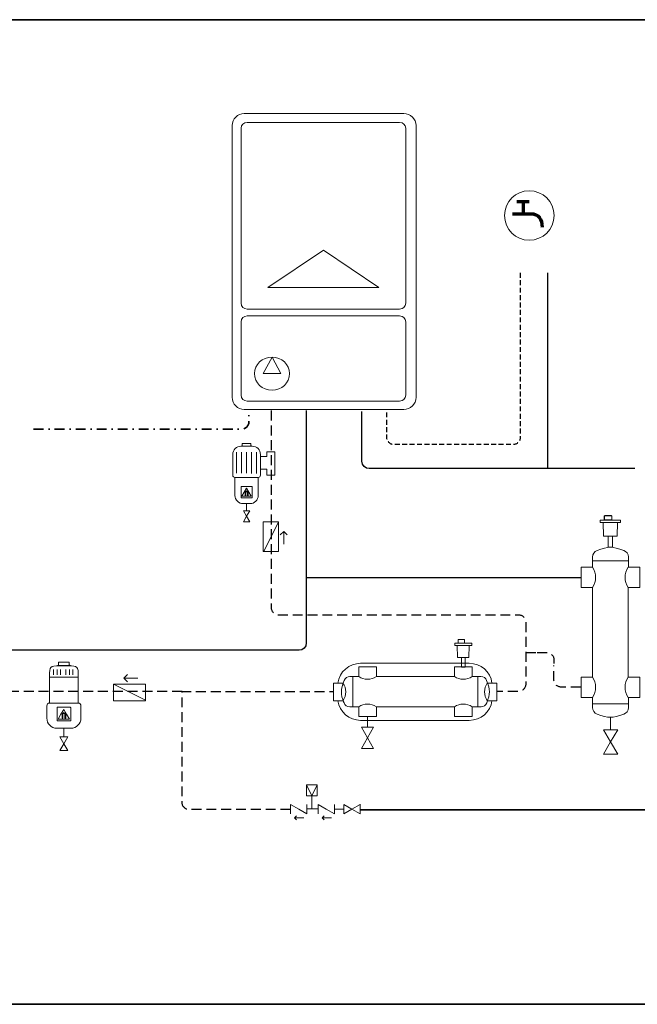
# Model space of a CAD drawing. Extents: x 22 to 1413, y 24 to 821.
# Drawn here: x 530 to 1030, y 24 to 821 of the extents above; entities that cross this region are included whole.
import ezdxf

# ---------------------------------------------------------------- set-up
doc = ezdxf.new("R2010")
doc.units = 0
doc.header["$MEASUREMENT"] = 0
for name, pattern in [('AI-Linetype-12', [12, 8, -4]), ('AI-Linetype-13', [12, 8, -4]), ('AI-Linetype-14', [12, 8, -4]), ('AI-Linetype-15', [12, 8, -4]), ('AI-Linetype-2', [17, 8, -4, 1, -4]), ('AI-Linetype-3', [6, 4, -2]), ('AI-Linetype-4', [12, 8, -4]), ('AI-Linetype-5', [12, 8, -4])]:
    doc.linetypes.add(name, pattern=pattern)
doc.layers.add('dwg', color=7, linetype='Continuous', lineweight=0)
doc.layers.add('intestazione', color=7, linetype='Continuous', lineweight=0)

# ---------------------------------------------------------------- blocks, each defined once
blk = doc.blocks.new('Block_36')
at = {"layer": 'dwg', "color": 18, "lineweight": 15, "true_color": 0x000000}
for p, q in [((709.39, 732.92), (709.39, 591.26)), ((709.39, 732.92), (709.39, 591.26)), ((714.39, 737.63), (837.6, 737.63)), ((714.39, 737.63), (837.6, 737.63)), ((842.62, 732.92), (842.62, 591.26)), ((842.62, 732.92), (842.62, 591.26)), ((776.01, 634.26), (731.08, 604.12)), ((820.9, 604.12), (776.01, 634.26)), ((731.08, 604.12), (820.9, 604.12)), ((714.39, 586.57), (837.6, 586.57)), ((709.39, 576.3), (709.39, 516.81)), ((714.39, 581), (837.6, 581)), ((842.62, 576.3), (842.62, 516.81)), ((734.39, 547.72), (727.26, 534.33)), ((734.39, 547.72), (741.48, 534.33)), ((741.48, 534.33), (727.26, 534.33)), ((714.39, 512.11), (837.6, 512.11))]:
    blk.add_line(p, q, dxfattribs=at)
for points, knots in [([(850.88, 515.22), (850.88, 509.77), (846.46, 505.36), (841.02, 505.36), (841.02, 505.36), (711.97, 505.36), (711.97, 505.36), (706.52, 505.36), (702.1, 509.77), (702.1, 515.22), (702.1, 515.22), (702.1, 734.96), (702.1, 734.96), (702.1, 740.41), (706.52, 744.83), (711.97, 744.83), (711.97, 744.83), (841.02, 744.83), (841.02, 744.83), (846.46, 744.83), (850.88, 740.41), (850.88, 734.96), (850.88, 734.96), (850.88, 515.22), (850.88, 515.22)], [0, 0, 0, 0, 1, 1, 1, 2, 2, 2, 3, 3, 3, 4, 4, 4, 5, 5, 5, 6, 6, 6, 7, 7, 7, 8, 8, 8, 8]), ([(748.61, 534.33), (748.61, 541.7), (742.25, 547.72), (734.39, 547.72), (726.48, 547.72), (720.12, 541.7), (720.12, 534.33), (720.12, 526.93), (726.48, 520.93), (734.39, 520.93), (742.25, 520.93), (748.61, 526.93), (748.61, 534.33)], [0, 0, 0, 0, 1, 1, 1, 2, 2, 2, 3, 3, 3, 4, 4, 4, 4])]:
    blk.add_open_spline(points, degree=3, knots=knots, dxfattribs=at)
for points in [[(714.39, 737.63), (711.65, 737.63), (709.39, 735.52), (709.39, 732.92)], [(714.39, 737.63), (711.65, 737.63), (709.39, 735.52), (709.39, 732.92)], [(842.62, 732.92), (842.62, 735.52), (840.38, 737.63), (837.6, 737.63)], [(842.62, 732.92), (842.62, 735.52), (840.38, 737.63), (837.6, 737.63)], [(709.39, 591.26), (709.39, 588.69), (711.65, 586.57), (714.39, 586.57)], [(837.6, 586.57), (840.38, 586.57), (842.62, 588.69), (842.62, 591.26)], [(714.39, 581), (711.65, 581), (709.39, 578.91), (709.39, 576.3)], [(837.6, 581), (840.38, 581), (842.62, 578.89), (842.62, 576.3)], [(709.39, 516.81), (709.39, 514.22), (711.65, 512.11), (714.39, 512.11)], [(837.6, 512.11), (840.38, 512.11), (842.62, 514.22), (842.62, 516.81)]]:
    blk.add_open_spline(points, degree=3, dxfattribs=at)
blk = doc.blocks.new('Block_37')
at = {"layer": 'dwg', "color": 18, "linetype": 'AI-Linetype-5', "lineweight": 30, "true_color": 0x000000}
blk.add_line((939.88, 308.76), (948.84, 308.76), dxfattribs=at)
at = {"layer": 'dwg', "color": 18, "linetype": 'AI-Linetype-4', "lineweight": 30, "true_color": 0x000000}
blk.add_open_spline([(733.65, 504.4), (733.65, 504.4), (733.65, 345.22), (733.65, 345.22), (733.65, 341.96), (736.29, 339.32), (739.55, 339.32), (739.55, 339.32), (933.74, 339.32), (933.74, 339.32), (937, 339.32), (939.64, 336.67), (939.64, 333.41), (939.64, 333.41), (939.64, 283.2), (939.64, 283.2), (939.64, 279.94), (937, 277.3), (933.74, 277.3), (933.74, 277.3), (916.35, 277.3), (916.35, 277.3)], degree=3, knots=[0, 0, 0, 0, 1, 1, 1, 2, 2, 2, 3, 3, 3, 4, 4, 4, 5, 5, 5, 6, 6, 6, 7, 7, 7, 7], dxfattribs=at)
blk = doc.blocks.new('Block_45')
at = {"layer": 'dwg', "color": 250, "lineweight": 70, "true_color": 0x1d1e1c}
for p, q in [((932.37, 673.46), (942.5, 673.46)), ((937.44, 673.34), (937.44, 665))]:
    blk.add_line(p, q, dxfattribs=at)
at = {"layer": 'dwg', "color": 250, "lineweight": 15, "true_color": 0x1d1e1c}
blk.add_open_spline([(922.46, 662.26), (922.46, 673.33), (931.43, 682.3), (942.5, 682.3), (953.56, 682.3), (962.53, 673.33), (962.53, 662.26), (962.53, 651.2), (953.56, 642.23), (942.5, 642.23), (931.43, 642.23), (922.46, 651.2), (922.46, 662.26)], degree=3, knots=[0, 0, 0, 0, 1, 1, 1, 2, 2, 2, 3, 3, 3, 4, 4, 4, 4], dxfattribs=at)
at = {"layer": 'dwg', "color": 250, "lineweight": 70, "true_color": 0x1d1e1c}
blk.add_open_spline([(928.81, 663.73), (928.81, 663.73), (943.64, 663.73), (943.64, 663.73), (950.13, 663.63), (952.91, 659.1), (952.91, 652.9)], degree=3, knots=[0, 0, 0, 0, 1, 1, 1, 2, 2, 2, 2], dxfattribs=at)
blk = doc.blocks.new('Block_47')
at = {"layer": 'dwg', "true_color": 0x1d1e1c, "transparency": 33554687}
h = blk.add_hatch(color=250, dxfattribs=at)
h.dxf.hatch_style = 2
edge = h.paths.add_edge_path()
edge.add_spline(control_points=[(564.54, 257.06), (564.54, 257.06), (564.54, 258.62), (564.54, 258.62), (564.54, 259.43), (565.21, 260.09), (566.03, 260.09), (566.85, 260.09), (567.51, 259.44), (567.51, 258.62), (567.51, 258.62), (567.51, 257.06), (567.51, 257.06), (567.51, 257.06), (566.81, 257.06), (566.81, 257.06), (566.81, 257.06), (566.81, 258.6), (566.81, 258.6), (566.79, 259.03), (566.45, 259.38), (566.03, 259.38), (565.59, 259.38), (565.25, 259.05), (565.25, 258.62), (565.25, 258.62), (565.25, 257.06), (565.25, 257.06), (565.25, 257.06), (564.54, 257.06), (564.54, 257.06), (564.54, 257.06), (564.54, 257.06), (564.54, 257.06)], knot_values=[0, 0, 0, 0, 1, 1, 1, 2, 2, 2, 3, 3, 3, 4, 4, 4, 5, 5, 5, 6, 6, 6, 7, 7, 7, 8, 8, 8, 9, 9, 9, 10, 10, 10, 11, 11, 11, 11], degree=3, periodic=0)
at = {"layer": 'dwg', "color": 18, "lineweight": 18, "true_color": 0x000000}
for p, q in [((557.67, 295.04), (557.67, 290.78)), ((560.5, 295.04), (560.5, 290.78)), ((563.37, 295.04), (563.37, 290.78)), ((567.68, 295.04), (567.68, 290.78)), ((570.51, 295.04), (570.51, 290.78)), ((573.38, 295.04), (573.38, 290.78)), ((554.44, 288.71), (577.6, 288.71)), ((552.21, 255.6), (552.21, 265.65)), ((566.01, 240.45), (566.01, 247.64))]:
    blk.add_line(p, q, dxfattribs=at)
at = {"layer": 'dwg', "color": 18, "lineweight": 30, "true_color": 0x000000}
blk.add_lwpolyline([(552.54, 259.21)], dxfattribs=at)
at = {"layer": 'dwg', "color": 18, "lineweight": 18, "true_color": 0x000000}
blk.add_lwpolyline([(552.61, 259.37)], dxfattribs=at)
blk.add_lwpolyline([(562.82, 240.45), (569.22, 240.45), (566.01, 234.91), (562.82, 229.38), (569.22, 229.38), (566.01, 234.91)], close=True, dxfattribs=at)
for points, knots in [([(554.44, 267.87), (554.44, 267.87), (554.44, 289.75), (554.44, 289.75), (554.44, 297.35), (554.45, 297.93), (562.61, 297.93), (562.61, 297.93), (569.42, 297.93), (569.42, 297.93), (577.43, 297.93), (577.6, 297.49), (577.6, 289.75), (577.6, 289.75), (577.6, 267.87), (577.6, 267.87), (577.6, 267.87), (554.44, 267.87), (554.44, 267.87), (553.21, 267.87), (552.21, 266.88), (552.21, 265.65), (552.21, 265.65), (552.21, 255.6), (552.21, 255.6), (552.21, 251.09), (555.87, 247.43), (560.39, 247.43), (560.39, 247.43), (571.65, 247.43), (571.65, 247.43), (576.16, 247.43), (579.83, 251.09), (579.83, 255.6), (579.83, 255.6), (579.83, 265.65), (579.83, 265.65), (579.83, 266.88), (578.83, 267.87), (577.6, 267.87)], [0, 0, 0, 0, 1, 1, 1, 2, 2, 2, 3, 3, 3, 4, 4, 4, 5, 5, 5, 6, 6, 6, 7, 7, 7, 8, 8, 8, 9, 9, 9, 10, 10, 10, 11, 11, 11, 12, 12, 12, 13, 13, 13, 13]), ([(560.76, 298.12), (560.76, 298.12), (560.9, 298.14), (560.9, 298.14), (560.9, 298.14), (561.02, 298.18), (561.02, 298.18), (561.02, 298.18), (561.13, 298.22), (561.13, 298.22), (561.13, 298.22), (561.26, 298.29), (561.26, 298.29), (561.34, 298.36), (561.45, 298.44), (561.45, 298.44), (561.54, 298.56), (561.61, 298.66), (561.61, 298.66), (561.61, 298.66), (561.67, 298.76), (561.67, 298.76), (561.67, 298.76), (561.71, 298.88), (561.71, 298.88), (561.71, 298.88), (561.74, 299), (561.74, 299), (561.74, 299), (561.75, 299.13), (561.75, 299.13), (561.75, 299.13), (561.75, 300.77), (561.75, 300.77), (561.75, 300.77), (561.93, 300.96), (561.93, 300.96), (561.93, 300.96), (566.01, 300.96), (566.01, 300.96), (566.01, 300.96), (570.1, 300.96), (570.1, 300.96), (570.1, 300.96), (570.3, 300.77), (570.3, 300.77), (570.3, 300.77), (570.3, 299.13), (570.3, 299.13), (570.3, 299.13), (570.31, 299), (570.31, 299), (570.31, 299), (570.34, 298.88), (570.34, 298.88), (570.34, 298.88), (570.38, 298.76), (570.38, 298.76), (570.38, 298.76), (570.42, 298.66), (570.42, 298.66), (570.48, 298.56), (570.56, 298.44), (570.56, 298.44), (570.66, 298.36), (570.76, 298.29), (570.76, 298.29), (570.76, 298.29), (570.9, 298.22), (570.9, 298.22), (570.9, 298.22), (571, 298.18), (571, 298.18), (571, 298.18), (571.15, 298.14), (571.15, 298.14), (571.15, 298.14), (571.28, 298.12), (571.28, 298.12), (571.28, 298.12), (560.76, 298.12), (560.76, 298.12)], [0, 0, 0, 0, 1, 1, 1, 2, 2, 2, 3, 3, 3, 4, 4, 4, 5, 5, 5, 6, 6, 6, 7, 7, 7, 8, 8, 8, 9, 9, 9, 10, 10, 10, 11, 11, 11, 12, 12, 12, 13, 13, 13, 14, 14, 14, 15, 15, 15, 16, 16, 16, 17, 17, 17, 18, 18, 18, 19, 19, 19, 20, 20, 20, 21, 21, 21, 22, 22, 22, 23, 23, 23, 24, 24, 24, 25, 25, 25, 26, 26, 26, 27, 27, 27, 27])]:
    blk.add_open_spline(points, degree=3, knots=knots, dxfattribs=at)
at = {"layer": 'dwg', "color": 18, "lineweight": 5, "true_color": 0x000000}
for points, knots in [([(560.5, 264.09), (560.5, 264.26), (560.64, 264.39), (560.8, 264.39), (560.8, 264.39), (571.25, 264.39), (571.25, 264.39), (571.41, 264.39), (571.55, 264.26), (571.55, 264.09), (571.55, 264.09), (571.55, 253.65), (571.55, 253.65), (571.55, 253.48), (571.41, 253.35), (571.25, 253.35), (571.25, 253.35), (560.8, 253.35), (560.8, 253.35), (560.64, 253.35), (560.5, 253.48), (560.5, 253.65), (560.5, 253.65), (560.5, 264.09), (560.5, 264.09), (560.5, 264.09), (560.5, 264.09), (560.5, 264.09)], [0, 0, 0, 0, 1, 1, 1, 2, 2, 2, 3, 3, 3, 4, 4, 4, 5, 5, 5, 6, 6, 6, 7, 7, 7, 8, 8, 8, 9, 9, 9, 9]), ([(570.53, 254.73), (570.53, 254.73), (565.91, 254.73), (565.91, 254.73), (565.91, 254.73), (561.29, 254.73), (561.29, 254.73), (561.29, 254.73), (563.6, 258.73), (563.6, 258.73), (563.6, 258.73), (565.91, 262.73), (565.91, 262.73), (565.91, 262.73), (568.22, 258.73), (568.22, 258.73), (568.22, 258.73), (570.53, 254.73), (570.53, 254.73), (570.53, 254.73), (570.53, 254.73), (570.53, 254.73)], [0, 0, 0, 0, 1, 1, 1, 2, 2, 2, 3, 3, 3, 4, 4, 4, 5, 5, 5, 6, 6, 6, 7, 7, 7, 7]), ([(564.54, 257.06), (564.54, 257.06), (564.54, 258.62), (564.54, 258.62), (564.54, 259.43), (565.21, 260.09), (566.03, 260.09), (566.85, 260.09), (567.51, 259.44), (567.51, 258.62), (567.51, 258.62), (567.51, 257.06), (567.51, 257.06), (567.51, 257.06), (566.81, 257.06), (566.81, 257.06), (566.81, 257.06), (566.81, 258.6), (566.81, 258.6), (566.79, 259.03), (566.45, 259.38), (566.03, 259.38), (565.59, 259.38), (565.25, 259.05), (565.25, 258.62), (565.25, 258.62), (565.25, 257.06), (565.25, 257.06), (565.25, 257.06), (564.54, 257.06), (564.54, 257.06), (564.54, 257.06), (564.54, 257.06), (564.54, 257.06)], [0, 0, 0, 0, 1, 1, 1, 2, 2, 2, 3, 3, 3, 4, 4, 4, 5, 5, 5, 6, 6, 6, 7, 7, 7, 8, 8, 8, 9, 9, 9, 10, 10, 10, 11, 11, 11, 11]), ([(564.54, 255.55), (564.54, 255.55), (564.54, 257.06), (564.54, 257.06), (564.54, 257.06), (565.25, 257.06), (565.25, 257.06), (565.25, 257.06), (565.25, 255.55), (565.25, 255.55), (565.25, 255.55), (564.54, 255.55), (564.54, 255.55), (564.54, 255.55), (564.54, 255.55), (564.54, 255.55)], [0, 0, 0, 0, 1, 1, 1, 2, 2, 2, 3, 3, 3, 4, 4, 4, 5, 5, 5, 5]), ([(566.81, 255.55), (566.81, 255.55), (566.81, 257.06), (566.81, 257.06), (566.81, 257.06), (567.51, 257.06), (567.51, 257.06), (567.51, 257.06), (567.51, 255.55), (567.51, 255.55), (567.51, 255.55), (566.81, 255.55), (566.81, 255.55), (566.81, 255.55), (566.81, 255.55), (566.81, 255.55)], [0, 0, 0, 0, 1, 1, 1, 2, 2, 2, 3, 3, 3, 4, 4, 4, 5, 5, 5, 5])]:
    blk.add_open_spline(points, degree=3, knots=knots, dxfattribs=at)
blk = doc.blocks.new('Block_46')
at = {"layer": 'dwg'}
blk.add_blockref('Block_47', (0, 0), dxfattribs=at)
blk = doc.blocks.new('Block_48')
at = {"layer": 'dwg'}
for p, q in [((625.85, 287.98), (614.58, 287.98)), ((614.59, 287.98), (617.58, 290.98)), ((617.58, 284.98), (614.59, 287.98))]:
    blk.add_line(p, q, dxfattribs=at)
at = {"layer": 'dwg', "color": 18, "lineweight": 20, "true_color": 0x010000}
for p, q in [((625.85, 287.98), (614.58, 287.98)), ((614.59, 287.98), (617.58, 290.98)), ((617.58, 284.98), (614.59, 287.98))]:
    blk.add_line(p, q, dxfattribs=at)
at = {"layer": 'dwg'}
blk.add_lwpolyline([(632.15, 269.7), (632.15, 283.26), (606.13, 283.26), (606.13, 269.7)], close=True, dxfattribs=at)
blk.add_lwpolyline([(606.13, 270.24), (606.13, 283.26), (632.15, 270.24), (632.15, 283.26)], dxfattribs=at)
at = {"layer": 'dwg', "color": 18, "lineweight": 20, "true_color": 0x010000}
blk.add_lwpolyline([(606.13, 270.24), (606.13, 283.26), (632.15, 270.24), (632.15, 283.26)], dxfattribs=at)
blk = doc.blocks.new('Block_54')
at = {"layer": 'dwg', "color": 18, "lineweight": 15, "true_color": 0x000000}
for p, q in [((766.56, 192.73), (762.26, 201.79)), ((766.56, 192.73), (770.86, 201.79)), ((766.56, 182.3), (766.56, 192.73)), ((749.34, 185.9), (755.98, 182.09)), ((749.34, 185.9), (749.34, 178.28)), ((762.51, 178.28), (762.51, 185.9)), ((771.68, 185.9), (778.32, 182.09)), ((771.68, 185.9), (771.68, 178.28)), ((784.85, 178.28), (784.85, 185.9)), ((762.51, 178.28), (755.98, 182.09)), ((771.63, 182.14), (762.63, 182.14)), ((784.85, 178.28), (778.32, 182.09)), ((792.44, 182.09), (784.85, 182.09)), ((752.51, 175.05), (760.12, 174.97)), ((774.88, 175.05), (782.5, 174.97))]:
    blk.add_line(p, q, dxfattribs=at)
for points in [[(770.86, 201.79), (770.86, 192.73), (762.26, 192.73), (762.26, 201.79), (770.86, 201.79)], [(805.74, 178.34), (805.74, 185.95), (805.62, 185.9), (799.08, 182.09), (792.44, 178.28), (792.44, 185.9), (799.08, 182.09), (805.62, 178.28)], [(754.13, 173.47), (752.51, 175.05), (754.13, 176.5)], [(776.5, 173.47), (774.88, 175.05), (776.5, 176.5)]]:
    blk.add_lwpolyline(points, dxfattribs=at)
blk = doc.blocks.new('Block_53')
at = {"layer": 'dwg'}
blk.add_blockref('Block_54', (0, 0), dxfattribs=at)
blk = doc.blocks.new('Block_55')
at = {"layer": 'dwg'}
for p, q in [((741.11, 403.87), (743.85, 406.61)), ((743.85, 396.32), (743.85, 406.61)), ((743.85, 406.61), (746.59, 403.87))]:
    blk.add_line(p, q, dxfattribs=at)
at = {"layer": 'dwg', "color": 18, "lineweight": 20, "true_color": 0x010000}
for p, q in [((741.11, 403.87), (743.85, 406.61)), ((743.85, 396.32), (743.85, 406.61)), ((743.85, 406.61), (746.59, 403.87))]:
    blk.add_line(p, q, dxfattribs=at)
at = {"layer": 'dwg'}
blk.add_lwpolyline([(727.16, 390.56), (739.54, 390.56), (739.54, 414.33), (727.16, 414.33)], close=True, dxfattribs=at)
blk.add_lwpolyline([(727.65, 414.33), (739.54, 414.33), (727.65, 390.56), (739.54, 390.56)], dxfattribs=at)
at = {"layer": 'dwg', "color": 18, "lineweight": 20, "true_color": 0x010000}
blk.add_lwpolyline([(727.65, 414.33), (739.54, 414.33), (727.65, 390.56), (739.54, 390.56)], dxfattribs=at)
blk = doc.blocks.new('Block_61')
at = {"layer": 'dwg'}
for points in [[(1016.25, 415.93), (1016.25, 413.95), (1013.81, 413.95), (1002.37, 413.95), (999.9, 413.95), (999.9, 415.93), (1003.16, 415.93), (1009.42, 415.93)], [(1009.34, 419.32), (1009.34, 416.07), (1003.32, 416.07), (1003.32, 419.32)], [(1014.01, 246.24), (1008.33, 236.38), (1002.62, 246.24), (1008.24, 246.24)], [(1008.33, 236.38), (1014.01, 226.52), (1002.62, 226.52)]]:
    blk.add_lwpolyline(points, close=True, dxfattribs=at)
for points, knots in [([(1022.65, 386.04), (1022.65, 386.04), (1022.65, 383.03), (1022.65, 383.03), (1022.65, 383.03), (993.63, 383.03), (993.63, 383.03), (993.63, 383.03), (993.63, 385.92), (993.63, 385.92), (993.63, 388.3), (995.09, 390.42), (997.3, 391.25), (1006.59, 394.68), (1009.58, 394.75), (1018.88, 391.34), (1021.15, 390.55), (1022.65, 388.4), (1022.65, 386.04)], [0, 0, 0, 0, 1, 1, 1, 2, 2, 2, 3, 3, 3, 4, 4, 4, 5, 5, 5, 6, 6, 6, 6]), ([(1022.65, 272.45), (1022.65, 272.45), (1022.65, 267.11), (1022.65, 267.11), (1022.65, 267.11), (993.63, 267.11), (993.63, 267.11), (993.63, 267.11), (993.63, 272.45), (993.63, 272.45), (997.05, 277.35), (997.05, 283.91), (993.63, 288.82), (993.63, 288.82), (993.63, 323.79), (993.63, 323.79), (993.63, 323.79), (993.63, 361.33), (993.63, 361.33), (997.05, 366.23), (997.05, 372.8), (993.63, 377.72), (993.63, 377.72), (993.63, 383.03), (993.63, 383.03), (993.63, 383.03), (1022.65, 383.03), (1022.65, 383.03), (1022.65, 383.03), (1022.65, 377.72), (1022.65, 377.72), (1022.65, 377.72), (1022.61, 377.72), (1022.61, 377.72), (1019.17, 372.8), (1019.17, 366.23), (1022.61, 361.33), (1022.61, 361.33), (1022.61, 323.79), (1022.61, 323.79), (1022.61, 323.79), (1022.61, 288.82), (1022.61, 288.82), (1019.17, 283.91), (1019.17, 277.35), (1022.61, 272.45), (1022.61, 272.45), (1022.65, 272.45), (1022.65, 272.45)], [0, 0, 0, 0, 1, 1, 1, 2, 2, 2, 3, 3, 3, 4, 4, 4, 5, 5, 5, 6, 6, 6, 7, 7, 7, 8, 8, 8, 9, 9, 9, 10, 10, 10, 11, 11, 11, 12, 12, 12, 13, 13, 13, 14, 14, 14, 15, 15, 15, 16, 16, 16, 16]), ([(993.63, 377.72), (997.05, 372.8), (997.05, 366.23), (993.63, 361.33), (993.63, 361.33), (984.38, 361.33), (984.38, 361.33), (984.38, 361.33), (984.38, 377.72), (984.38, 377.72), (984.38, 377.72), (993.63, 377.72), (993.63, 377.72)], [0, 0, 0, 0, 1, 1, 1, 2, 2, 2, 3, 3, 3, 4, 4, 4, 4]), ([(1031.84, 377.72), (1031.84, 377.72), (1031.84, 361.33), (1031.84, 361.33), (1031.84, 361.33), (1022.65, 361.33), (1022.65, 361.33), (1022.65, 361.33), (1022.61, 361.33), (1022.61, 361.33), (1019.17, 366.23), (1019.17, 372.8), (1022.61, 377.72), (1022.61, 377.72), (1022.65, 377.72), (1022.65, 377.72), (1022.65, 377.72), (1031.84, 377.72), (1031.84, 377.72)], [0, 0, 0, 0, 1, 1, 1, 2, 2, 2, 3, 3, 3, 4, 4, 4, 5, 5, 5, 6, 6, 6, 6]), ([(993.63, 288.82), (997.05, 283.91), (997.05, 277.35), (993.63, 272.45), (993.63, 272.45), (984.38, 272.45), (984.38, 272.45), (984.38, 272.45), (984.38, 288.82), (984.38, 288.82), (984.38, 288.82), (993.63, 288.82), (993.63, 288.82)], [0, 0, 0, 0, 1, 1, 1, 2, 2, 2, 3, 3, 3, 4, 4, 4, 4]), ([(1031.84, 288.82), (1031.84, 288.82), (1031.84, 272.45), (1031.84, 272.45), (1031.84, 272.45), (1022.65, 272.45), (1022.65, 272.45), (1022.65, 272.45), (1022.61, 272.45), (1022.61, 272.45), (1019.17, 277.35), (1019.17, 283.91), (1022.61, 288.82), (1022.61, 288.82), (1022.65, 288.82), (1022.65, 288.82), (1022.65, 288.82), (1031.84, 288.82), (1031.84, 288.82)], [0, 0, 0, 0, 1, 1, 1, 2, 2, 2, 3, 3, 3, 4, 4, 4, 5, 5, 5, 6, 6, 6, 6]), ([(1022.65, 267.11), (1022.65, 267.11), (1022.65, 264.14), (1022.65, 264.14), (1022.65, 261.74), (1021.15, 259.62), (1018.88, 258.79), (1009.58, 255.43), (1006.59, 255.45), (997.3, 258.93), (995.09, 259.76), (993.63, 261.87), (993.63, 264.25), (993.63, 264.25), (993.63, 267.11), (993.63, 267.11), (993.63, 267.11), (1022.65, 267.11), (1022.65, 267.11)], [0, 0, 0, 0, 1, 1, 1, 2, 2, 2, 3, 3, 3, 4, 4, 4, 5, 5, 5, 6, 6, 6, 6])]:
    blk.add_open_spline(points, degree=3, knots=knots, dxfattribs=at)
blk = doc.blocks.new('Block_62')
at = {"layer": 'dwg', "color": 18, "lineweight": 15, "true_color": 0x000000}
for p, q in [((999.9, 415.93), (999.9, 413.95)), ((1003.16, 415.93), (1003.16, 419.19)), ((1003.47, 419.48), (1003.76, 419.48)), ((1008.86, 419.48), (1009.11, 419.48)), ((1009.42, 419.19), (1009.42, 415.93)), ((1016.25, 415.93), (1016.25, 413.95)), ((1002.37, 413.95), (1002.62, 402.86)), ((1013.53, 402.86), (1013.81, 413.95)), ((1002.62, 402.86), (1013.53, 402.86)), ((993.63, 383.03), (1022.65, 383.03)), ((984.38, 377.72), (993.63, 377.72)), ((984.38, 377.72), (984.38, 361.33)), ((1031.84, 377.72), (1022.65, 377.72)), ((1031.84, 377.72), (1031.84, 361.33)), ((993.63, 361.33), (984.38, 361.33)), ((993.63, 361.33), (993.63, 323.79)), ((1022.61, 361.33), (1022.61, 323.79)), ((1022.65, 361.33), (1031.84, 361.33)), ((993.63, 288.82), (993.63, 323.79)), ((1022.61, 288.82), (1022.61, 323.79)), ((993.63, 288.82), (984.38, 288.82)), ((984.38, 272.45), (984.38, 288.82)), ((1022.65, 288.82), (1031.84, 288.82)), ((1031.84, 272.45), (1031.84, 288.82)), ((984.38, 272.45), (993.63, 272.45)), ((1031.84, 272.45), (1022.65, 272.45)), ((993.63, 267.11), (1022.65, 267.11)), ((1008.24, 246.24), (1008.23, 256.28)), ((1002.62, 246.24), (1008.33, 236.38)), ((1014.01, 246.24), (1008.33, 236.38)), ((1002.62, 226.52), (1008.33, 236.38)), ((1014.01, 226.52), (1008.33, 236.38)), ((1002.62, 226.52), (1014.01, 226.52))]:
    blk.add_line(p, q, dxfattribs=at)
for points in [[(999.9, 415.93), (1003.16, 415.93), (1009.42, 415.93), (1016.25, 415.93)], [(1003.76, 419.48), (1003.94, 419.48), (1008.62, 419.48), (1008.86, 419.48)], [(999.9, 413.95), (1002.37, 413.95), (1013.81, 413.95), (1016.25, 413.95)], [(993.63, 377.72), (993.63, 383.03), (993.63, 385.92)], [(1022.65, 386.04), (1022.65, 383.03), (1022.65, 377.72)], [(993.63, 272.45), (993.63, 267.11), (993.63, 264.25)], [(1022.65, 264.14), (1022.65, 267.11), (1022.65, 272.45)], [(1002.62, 246.24), (1008.24, 246.24), (1014.01, 246.24)]]:
    blk.add_lwpolyline(points, dxfattribs=at)
for points in [[(997.3, 391.25), (995.09, 390.42), (993.63, 388.3), (993.63, 385.92)], [(1018.88, 391.34), (1009.58, 394.75), (1006.59, 394.68), (997.3, 391.25)], [(1022.65, 386.04), (1022.65, 388.4), (1021.15, 390.55), (1018.88, 391.34)], [(993.63, 361.33), (997.05, 366.23), (997.05, 372.8), (993.63, 377.72)], [(1022.61, 377.72), (1019.17, 372.8), (1019.17, 366.23), (1022.61, 361.33)], [(993.63, 272.45), (997.05, 277.35), (997.05, 283.91), (993.63, 288.82)], [(1022.61, 288.82), (1019.17, 283.91), (1019.17, 277.35), (1022.61, 272.45)], [(993.63, 264.25), (993.63, 261.87), (995.09, 259.76), (997.3, 258.93)], [(1018.88, 258.79), (1021.15, 259.62), (1022.65, 261.74), (1022.65, 264.14)], [(997.3, 258.93), (1006.59, 255.45), (1009.58, 255.43), (1018.88, 258.79)]]:
    blk.add_open_spline(points, degree=3, dxfattribs=at)
blk = doc.blocks.new('Block_60')
at = {"layer": 'dwg'}
for name in ['Block_62', 'Block_61']:
    blk.add_blockref(name, (0, 0), dxfattribs=at)
blk = doc.blocks.new('Block_68')
at = {"layer": 'dwg', "color": 18, "lineweight": 15, "true_color": 0x000000}
for p, q in [((884.95, 316.22), (884.95, 319.06)), ((885.21, 319.31), (885.46, 319.31)), ((889.76, 319.31), (889.97, 319.31)), ((890.23, 319.06), (890.23, 316.22)), ((882.2, 316.22), (882.2, 314.49)), ((884.28, 314.49), (884.5, 304.83)), ((893.7, 304.83), (893.94, 314.49)), ((884.5, 304.83), (893.7, 304.83)), ((804.54, 297.04), (804.54, 289.24)), ((804.54, 297.04), (818.79, 297.04)), ((818.79, 289.24), (818.79, 297.04)), ((881.96, 289.24), (881.96, 297.04)), ((896.23, 297.04), (881.96, 297.04)), ((896.23, 297.04), (896.23, 289.24)), ((799.89, 289.24), (799.89, 264.75)), ((818.79, 289.24), (849.25, 289.24)), ((881.96, 289.24), (849.25, 289.24)), ((900.87, 289.24), (900.87, 264.75)), ((784, 284.04), (791.81, 284.04)), ((784, 284.04), (784, 277.49)), ((908.55, 284.04), (916.35, 284.04)), ((916.35, 269.77), (916.35, 284.04)), ((784, 277.49), (784, 269.77)), ((791.81, 269.77), (784, 269.77)), ((804.54, 257), (804.54, 264.75)), ((818.79, 264.78), (849.25, 264.78)), ((818.79, 264.75), (818.79, 257)), ((881.96, 264.78), (849.25, 264.78)), ((881.96, 264.75), (881.96, 257)), ((896.23, 257), (896.23, 264.75)), ((916.35, 269.77), (908.55, 269.77)), ((804.54, 257), (818.79, 257)), ((811.6, 248.21), (811.59, 256.95)), ((896.23, 257), (881.96, 257)), ((806.86, 248.21), (811.68, 239.62)), ((816.47, 248.21), (811.68, 239.62)), ((806.86, 231.03), (811.68, 239.62)), ((816.47, 231.03), (811.68, 239.62)), ((806.86, 231.03), (816.47, 231.03))]:
    blk.add_line(p, q, dxfattribs=at)
at = {"layer": 'dwg'}
for points in [[(890.17, 319.17), (890.17, 316.34), (885.09, 316.34), (885.09, 319.17)], [(895.99, 316.22), (895.99, 314.49), (893.94, 314.49), (884.28, 314.49), (882.2, 314.49), (882.2, 316.22), (884.95, 316.22), (890.23, 316.22)], [(816.47, 248.21), (811.68, 239.62), (806.86, 248.21), (811.6, 248.21)], [(811.68, 239.62), (816.47, 231.03), (806.86, 231.03)]]:
    blk.add_lwpolyline(points, close=True, dxfattribs=at)
at = {"layer": 'dwg', "color": 18, "lineweight": 15, "true_color": 0x000000}
for points in [[(885.46, 319.31), (885.61, 319.31), (889.56, 319.31), (889.76, 319.31)], [(882.2, 316.22), (884.95, 316.22), (890.23, 316.22), (895.99, 316.22), (895.99, 314.49), (893.94, 314.49), (884.28, 314.49), (882.2, 314.49)], [(804.54, 289.24), (799.89, 289.24), (797.39, 289.24)], [(896.23, 289.24), (900.87, 289.24), (903.38, 289.24)], [(908.82, 284.04)], [(797.3, 264.75), (799.89, 264.75), (804.54, 264.75)], [(903.49, 264.75), (900.87, 264.75), (896.23, 264.75)], [(806.86, 248.21), (811.6, 248.21), (816.47, 248.21)]]:
    blk.add_lwpolyline(points, dxfattribs=at)
blk.add_lwpolyline([(890.51, 296.99), (887.72, 296.99), (887.72, 304.83), (890.51, 304.83)], close=True, dxfattribs=at)
at = {"layer": 'dwg', "color": 98, "lineweight": 9, "true_color": 0x000101}
for points in [[(787.7, 283.93), (788.82, 293.08), (796.64, 299.98), (806.07, 299.98), (806.07, 299.98), (893.93, 299.98), (893.93, 299.98), (903.36, 299.98), (911.2, 293.17), (912.33, 284.04)], [(912.29, 269.72), (911.13, 260.61), (903.35, 253.83), (893.93, 253.83), (893.93, 253.83), (806.07, 253.83), (806.07, 253.83), (796.66, 253.83), (788.86, 260.65), (787.72, 269.77)]]:
    blk.add_open_spline(points, degree=3, knots=[0, 0, 0, 0, 1, 1, 1, 2, 2, 2, 3, 3, 3, 3], dxfattribs=at)
at = {"layer": 'dwg'}
for points, knots in [([(818.79, 289.24), (814.52, 286.35), (808.81, 286.35), (804.54, 289.24), (804.54, 289.24), (804.54, 297.04), (804.54, 297.04), (804.54, 297.04), (818.79, 297.04), (818.79, 297.04), (818.79, 297.04), (818.79, 289.24), (818.79, 289.24)], [0, 0, 0, 0, 1, 1, 1, 2, 2, 2, 3, 3, 3, 4, 4, 4, 4]), ([(896.23, 289.24), (891.95, 286.35), (886.23, 286.35), (881.96, 289.24), (881.96, 289.24), (881.96, 297.04), (881.96, 297.04), (881.96, 297.04), (896.23, 297.04), (896.23, 297.04), (896.23, 297.04), (896.23, 289.24), (896.23, 289.24)], [0, 0, 0, 0, 1, 1, 1, 2, 2, 2, 3, 3, 3, 4, 4, 4, 4]), ([(799.89, 264.75), (799.89, 264.75), (797.3, 264.75), (797.3, 264.75), (795.21, 264.75), (793.36, 266.01), (792.63, 267.93), (789.71, 275.78), (789.73, 278.3), (792.76, 286.13), (793.48, 288.01), (795.32, 289.24), (797.39, 289.24), (797.39, 289.24), (799.89, 289.24), (799.89, 289.24), (799.89, 289.24), (799.89, 264.75), (799.89, 264.75)], [0, 0, 0, 0, 1, 1, 1, 2, 2, 2, 3, 3, 3, 4, 4, 4, 5, 5, 5, 6, 6, 6, 6]), ([(804.54, 264.75), (804.54, 264.75), (799.89, 264.75), (799.89, 264.75), (799.89, 264.75), (799.89, 289.24), (799.89, 289.24), (799.89, 289.24), (804.54, 289.24), (804.54, 289.24), (808.81, 286.35), (814.52, 286.35), (818.79, 289.24), (818.79, 289.24), (849.25, 289.24), (849.25, 289.24), (849.25, 289.24), (881.96, 289.24), (881.96, 289.24), (886.23, 286.35), (891.95, 286.35), (896.23, 289.24), (896.23, 289.24), (900.87, 289.24), (900.87, 289.24), (900.87, 289.24), (900.87, 264.75), (900.87, 264.75), (900.87, 264.75), (896.23, 264.75), (896.23, 264.75), (896.23, 264.75), (896.23, 264.78), (896.23, 264.78), (891.95, 267.69), (886.23, 267.69), (881.96, 264.78), (881.96, 264.78), (849.25, 264.78), (849.25, 264.78), (849.25, 264.78), (818.79, 264.78), (818.79, 264.78), (814.52, 267.69), (808.81, 267.69), (804.54, 264.78), (804.54, 264.78), (804.54, 264.75), (804.54, 264.75)], [0, 0, 0, 0, 1, 1, 1, 2, 2, 2, 3, 3, 3, 4, 4, 4, 5, 5, 5, 6, 6, 6, 7, 7, 7, 8, 8, 8, 9, 9, 9, 10, 10, 10, 11, 11, 11, 12, 12, 12, 13, 13, 13, 14, 14, 14, 15, 15, 15, 16, 16, 16, 16]), ([(903.49, 264.75), (903.49, 264.75), (900.87, 264.75), (900.87, 264.75), (900.87, 264.75), (900.87, 289.24), (900.87, 289.24), (900.87, 289.24), (903.38, 289.24), (903.38, 289.24), (905.45, 289.24), (907.3, 288.01), (908.03, 286.13), (911.01, 278.3), (911.07, 275.78), (908.1, 267.93), (907.41, 266.01), (905.55, 264.75), (903.49, 264.75)], [0, 0, 0, 0, 1, 1, 1, 2, 2, 2, 3, 3, 3, 4, 4, 4, 5, 5, 5, 6, 6, 6, 6]), ([(818.79, 257), (818.79, 257), (804.54, 257), (804.54, 257), (804.54, 257), (804.54, 264.75), (804.54, 264.75), (804.54, 264.75), (804.54, 264.78), (804.54, 264.78), (808.81, 267.69), (814.52, 267.69), (818.79, 264.78), (818.79, 264.78), (818.79, 264.75), (818.79, 264.75), (818.79, 264.75), (818.79, 257), (818.79, 257)], [0, 0, 0, 0, 1, 1, 1, 2, 2, 2, 3, 3, 3, 4, 4, 4, 5, 5, 5, 6, 6, 6, 6]), ([(896.23, 257), (896.23, 257), (881.96, 257), (881.96, 257), (881.96, 257), (881.96, 264.75), (881.96, 264.75), (881.96, 264.75), (881.96, 264.78), (881.96, 264.78), (886.23, 267.69), (891.95, 267.69), (896.23, 264.78), (896.23, 264.78), (896.23, 264.75), (896.23, 264.75), (896.23, 264.75), (896.23, 257), (896.23, 257)], [0, 0, 0, 0, 1, 1, 1, 2, 2, 2, 3, 3, 3, 4, 4, 4, 5, 5, 5, 6, 6, 6, 6])]:
    blk.add_open_spline(points, degree=3, knots=knots, dxfattribs=at)
at = {"layer": 'dwg', "color": 18, "lineweight": 15, "true_color": 0x000000}
for points in [[(797.39, 289.24), (795.32, 289.24), (793.48, 288.01), (792.76, 286.13)], [(804.54, 289.24), (808.81, 286.35), (814.52, 286.35), (818.79, 289.24)], [(881.96, 289.24), (886.23, 286.35), (891.95, 286.35), (896.23, 289.24)], [(908.03, 286.13), (907.3, 288.01), (905.45, 289.24), (903.38, 289.24)], [(791.81, 269.77), (794.7, 274.04), (794.7, 279.76), (791.81, 284.04)], [(792.76, 286.13), (792.38, 285.16), (792.26, 284.88), (791.98, 284.04)], [(908.55, 284.04), (905.66, 279.77), (905.66, 274.06), (908.55, 269.77)], [(908.73, 284.04), (908.46, 284.82), (908.37, 285.24), (908.03, 286.13)], [(791.97, 269.77), (792.22, 269.01), (792.31, 268.81), (792.63, 267.93)], [(792.63, 267.93), (793.36, 266.01), (795.21, 264.75), (797.3, 264.75)], [(818.79, 264.78), (814.52, 267.69), (808.81, 267.69), (804.54, 264.78)], [(896.23, 264.78), (891.95, 267.69), (886.23, 267.69), (881.96, 264.78)], [(903.49, 264.75), (905.55, 264.75), (907.41, 266.01), (908.1, 267.93)], [(908.1, 267.93), (908.42, 268.75), (908.52, 269), (908.76, 269.72)]]:
    blk.add_open_spline(points, degree=3, dxfattribs=at)

msp = doc.modelspace()

# ---------------------------------------------------------------- hatches: boundary and pattern name
at = {"layer": 'dwg', "true_color": 0x1d1d1b, "transparency": 33554687}
h = msp.add_hatch(color=250, dxfattribs=at)
h.dxf.hatch_style = 2
edge = h.paths.add_edge_path()
edge.add_spline(control_points=[(712.63, 436.97), (712.63, 436.97), (712.63, 438.23), (712.63, 438.23), (712.63, 438.89), (713.18, 439.43), (713.84, 439.43), (714.51, 439.43), (715.05, 438.9), (715.05, 438.23), (715.05, 438.23), (715.05, 436.97), (715.05, 436.97), (715.05, 436.97), (714.47, 436.97), (714.47, 436.97), (714.47, 436.97), (714.47, 438.22), (714.47, 438.22), (714.46, 438.57), (714.19, 438.85), (713.84, 438.85), (713.49, 438.85), (713.21, 438.58), (713.21, 438.23), (713.21, 438.23), (713.21, 436.97), (713.21, 436.97), (713.21, 436.97), (712.63, 436.97), (712.63, 436.97), (712.63, 436.97), (712.63, 436.97), (712.63, 436.97)], knot_values=[0, 0, 0, 0, 1, 1, 1, 2, 2, 2, 3, 3, 3, 4, 4, 4, 5, 5, 5, 6, 6, 6, 7, 7, 7, 8, 8, 8, 9, 9, 9, 10, 10, 10, 11, 11, 11, 11], degree=3, periodic=0)

# ---------------------------------------------------------------- linework, layer by layer
at = {"layer": 'dwg', "color": 250, "lineweight": 30, "true_color": 0x1d1e1c}
msp.add_line((957.13, 615.86), (957.13, 457.51), dxfattribs=at)
at = {"layer": 'dwg', "color": 18, "lineweight": 9, "true_color": 0x000000}
for p, q in [((705.78, 470.84), (705.78, 453.77)), ((709.82, 470.84), (709.82, 453.77)), ((713.83, 470.84), (713.83, 453.77)), ((717.86, 470.84), (717.86, 453.64)), ((721.9, 470.84), (721.9, 453.5))]:
    msp.add_line(p, q, dxfattribs=at)
at = {"layer": 'dwg', "color": 18, "lineweight": 18, "true_color": 0x000000}
msp.add_line((713.83, 423.48), (713.83, 429.32), dxfattribs=at)
at = {"layer": 'dwg', "color": 18, "linetype": 'AI-Linetype-15', "lineweight": 30, "true_color": 0x000000}
msp.add_line((661.6, 277.13), (375.29, 277.13), dxfattribs=at)
at = {"layer": 'dwg', "color": 18, "lineweight": 35, "true_color": 0x000000}
msp.add_line((805.95, 181.57), (1064, 181.57), dxfattribs=at)
at = {"layer": 'dwg', "color": 250, "lineweight": 30, "true_color": 0x1d1e1c}
msp.add_lwpolyline([(762.13, 504.4), (762.13, 369.45), (984.38, 369.45)], dxfattribs=at)
at = {"layer": 'dwg', "color": 18, "lineweight": 18, "true_color": 0x000000}
msp.add_lwpolyline([(736.62, 452.19), (730.11, 452.19), (730.11, 457), (725.14, 457), (725.14, 467.18), (730.11, 467.18), (730.11, 471.03), (736.62, 471.03), (736.62, 452.19), (734.32, 452.19)], dxfattribs=at)
msp.add_lwpolyline([(711.24, 423.48), (716.43, 423.48), (713.83, 418.98), (711.24, 414.49), (716.43, 414.49), (713.83, 418.98)], close=True, dxfattribs=at)
at = {"layer": 'dwg', "color": 18, "lineweight": 15, "true_color": 0x000000}
msp.add_lwpolyline([(1009.74, 393.86), (1006.44, 393.86), (1006.44, 402.86), (1009.74, 402.86)], close=True, dxfattribs=at)
at = {"layer": 'dwg', "color": 250, "linetype": 'AI-Linetype-3', "lineweight": 30, "true_color": 0x1d1e1c}
msp.add_open_spline([(935.24, 615.86), (935.24, 615.86), (935.24, 482.79), (935.24, 482.79), (935.24, 479.53), (932.6, 476.89), (929.34, 476.89), (929.34, 476.89), (833.16, 476.89), (833.16, 476.89), (829.9, 476.89), (827.26, 479.53), (827.26, 482.79), (827.26, 482.79), (827.26, 504.8), (827.26, 504.8)], degree=3, knots=[0, 0, 0, 0, 1, 1, 1, 2, 2, 2, 3, 3, 3, 4, 4, 4, 5, 5, 5, 5], dxfattribs=at)
at = {"layer": 'dwg', "color": 18, "linetype": 'AI-Linetype-2', "lineweight": 35, "true_color": 0x000000}
msp.add_open_spline([(541.56, 489.42), (541.56, 489.42), (709.75, 489.42), (709.75, 489.42), (713.01, 489.42), (715.65, 492.07), (715.65, 495.32), (715.65, 495.32), (715.65, 504.44), (715.65, 504.44)], degree=3, knots=[0, 0, 0, 0, 1, 1, 1, 2, 2, 2, 3, 3, 3, 3], dxfattribs=at)
at = {"layer": 'dwg', "color": 250, "lineweight": 30, "true_color": 0x1d1e1c}
for points in [[(1027.95, 457.51), (1027.95, 457.51), (813.04, 457.51), (813.04, 457.51), (809.78, 457.51), (807.14, 460.15), (807.14, 463.41), (807.14, 463.41), (807.14, 503.65), (807.14, 503.65)], [(762.13, 369.45), (762.13, 369.45), (762.13, 316.45), (762.13, 316.45), (762.13, 313.19), (759.48, 310.54), (756.23, 310.54), (756.23, 310.54), (375.29, 310.54), (375.29, 310.54)]]:
    msp.add_open_spline(points, degree=3, knots=[0, 0, 0, 0, 1, 1, 1, 2, 2, 2, 3, 3, 3, 3], dxfattribs=at)
at = {"layer": 'dwg', "color": 18, "lineweight": 18, "true_color": 0x000000}
for points, knots in [([(723.24, 450.31), (724.24, 450.31), (725.05, 451.12), (725.05, 452.11), (725.05, 452.11), (725.05, 468.95), (725.05, 468.95), (725.05, 472.62), (722.08, 475.59), (718.4, 475.59), (718.4, 475.59), (709.26, 475.59), (709.26, 475.59), (705.6, 475.59), (702.62, 472.62), (702.62, 468.95), (702.62, 468.95), (702.62, 452.11), (702.62, 452.11), (702.62, 451.12), (703.43, 450.31), (704.43, 450.31)], [0, 0, 0, 0, 1, 1, 1, 2, 2, 2, 3, 3, 3, 4, 4, 4, 5, 5, 5, 6, 6, 6, 7, 7, 7, 7]), ([(709.68, 475.61), (709.68, 475.61), (718.04, 475.61), (718.04, 475.61), (718.04, 475.61), (718.11, 475.59), (718.11, 475.59), (718.11, 475.59), (718, 475.61), (718, 475.61), (718, 475.61), (717.88, 475.64), (717.88, 475.64), (717.88, 475.64), (717.8, 475.67), (717.8, 475.67), (717.8, 475.67), (717.69, 475.73), (717.69, 475.73), (717.69, 475.73), (717.6, 475.78), (717.53, 475.85), (717.53, 475.85), (717.46, 475.95), (717.41, 476.03), (717.41, 476.03), (717.38, 476.11), (717.38, 476.11), (717.38, 476.11), (717.34, 476.21), (717.34, 476.21), (717.34, 476.21), (717.32, 476.3), (717.32, 476.3), (717.32, 476.3), (717.31, 476.41), (717.31, 476.41), (717.31, 476.41), (717.31, 477.75), (717.31, 477.75), (717.31, 477.75), (717.15, 477.9), (717.15, 477.9), (717.15, 477.9), (713.83, 477.9), (713.83, 477.9), (713.83, 477.9), (710.51, 477.9), (710.51, 477.9), (710.51, 477.9), (710.37, 477.75), (710.37, 477.75), (710.37, 477.75), (710.37, 476.41), (710.37, 476.41), (710.37, 476.41), (710.36, 476.3), (710.36, 476.3), (710.36, 476.3), (710.34, 476.21), (710.34, 476.21), (710.34, 476.21), (710.31, 476.11), (710.31, 476.11), (710.31, 476.11), (710.25, 476.03), (710.25, 476.03), (710.25, 476.03), (710.2, 475.95), (710.12, 475.85), (710.12, 475.85), (710.03, 475.78), (709.97, 475.73), (709.97, 475.73), (709.86, 475.67), (709.86, 475.67), (709.86, 475.67), (709.77, 475.64), (709.77, 475.64), (709.77, 475.64), (709.68, 475.61), (709.68, 475.61), (709.68, 475.61), (709.57, 475.59), (709.57, 475.59)], [0, 0, 0, 0, 1, 1, 1, 2, 2, 2, 3, 3, 3, 4, 4, 4, 5, 5, 5, 6, 6, 6, 7, 7, 7, 8, 8, 8, 9, 9, 9, 10, 10, 10, 11, 11, 11, 12, 12, 12, 13, 13, 13, 14, 14, 14, 15, 15, 15, 16, 16, 16, 17, 17, 17, 18, 18, 18, 19, 19, 19, 20, 20, 20, 21, 21, 21, 22, 22, 22, 23, 23, 23, 24, 24, 24, 25, 25, 25, 26, 26, 26, 27, 27, 27, 28, 28, 28, 28]), ([(723.24, 450.31), (723.24, 450.31), (704.43, 450.31), (704.43, 450.31), (704.43, 450.31), (704.43, 435.79), (704.43, 435.79), (704.43, 432.12), (707.4, 429.15), (711.08, 429.15), (711.08, 429.15), (716.61, 429.15), (716.61, 429.15), (720.28, 429.15), (723.24, 432.12), (723.24, 435.79), (723.24, 435.79), (723.24, 450.31), (723.24, 450.31)], [0, 0, 0, 0, 1, 1, 1, 2, 2, 2, 3, 3, 3, 4, 4, 4, 5, 5, 5, 6, 6, 6, 6])]:
    msp.add_open_spline(points, degree=3, knots=knots, dxfattribs=at)
at = {"layer": 'dwg', "color": 18, "lineweight": 5, "true_color": 0x000000}
for points, knots in [([(709.35, 442.68), (709.35, 442.81), (709.46, 442.92), (709.6, 442.92), (709.6, 442.92), (718.08, 442.92), (718.08, 442.92), (718.22, 442.92), (718.33, 442.81), (718.33, 442.68), (718.33, 442.68), (718.33, 434.2), (718.33, 434.2), (718.33, 434.06), (718.22, 433.95), (718.08, 433.95), (718.08, 433.95), (709.6, 433.95), (709.6, 433.95), (709.46, 433.95), (709.35, 434.06), (709.35, 434.2), (709.35, 434.2), (709.35, 442.68), (709.35, 442.68), (709.35, 442.68), (709.35, 442.68), (709.35, 442.68)], [0, 0, 0, 0, 1, 1, 1, 2, 2, 2, 3, 3, 3, 4, 4, 4, 5, 5, 5, 6, 6, 6, 7, 7, 7, 8, 8, 8, 9, 9, 9, 9]), ([(717.5, 435.08), (717.5, 435.08), (713.75, 435.08), (713.75, 435.08), (713.75, 435.08), (709.99, 435.08), (709.99, 435.08), (709.99, 435.08), (711.87, 438.33), (711.87, 438.33), (711.87, 438.33), (713.75, 441.58), (713.75, 441.58), (713.75, 441.58), (715.62, 438.33), (715.62, 438.33), (715.62, 438.33), (717.5, 435.08), (717.5, 435.08), (717.5, 435.08), (717.5, 435.08), (717.5, 435.08)], [0, 0, 0, 0, 1, 1, 1, 2, 2, 2, 3, 3, 3, 4, 4, 4, 5, 5, 5, 6, 6, 6, 7, 7, 7, 7]), ([(712.63, 436.97), (712.63, 436.97), (712.63, 438.23), (712.63, 438.23), (712.63, 438.89), (713.18, 439.43), (713.84, 439.43), (714.51, 439.43), (715.05, 438.9), (715.05, 438.23), (715.05, 438.23), (715.05, 436.97), (715.05, 436.97), (715.05, 436.97), (714.47, 436.97), (714.47, 436.97), (714.47, 436.97), (714.47, 438.22), (714.47, 438.22), (714.46, 438.57), (714.19, 438.85), (713.84, 438.85), (713.49, 438.85), (713.21, 438.58), (713.21, 438.23), (713.21, 438.23), (713.21, 436.97), (713.21, 436.97), (713.21, 436.97), (712.63, 436.97), (712.63, 436.97), (712.63, 436.97), (712.63, 436.97), (712.63, 436.97)], [0, 0, 0, 0, 1, 1, 1, 2, 2, 2, 3, 3, 3, 4, 4, 4, 5, 5, 5, 6, 6, 6, 7, 7, 7, 8, 8, 8, 9, 9, 9, 10, 10, 10, 11, 11, 11, 11]), ([(712.63, 435.74), (712.63, 435.74), (712.63, 436.97), (712.63, 436.97), (712.63, 436.97), (713.21, 436.97), (713.21, 436.97), (713.21, 436.97), (713.21, 435.74), (713.21, 435.74), (713.21, 435.74), (712.63, 435.74), (712.63, 435.74), (712.63, 435.74), (712.63, 435.74), (712.63, 435.74)], [0, 0, 0, 0, 1, 1, 1, 2, 2, 2, 3, 3, 3, 4, 4, 4, 5, 5, 5, 5]), ([(714.47, 435.74), (714.47, 435.74), (714.47, 436.97), (714.47, 436.97), (714.47, 436.97), (715.05, 436.97), (715.05, 436.97), (715.05, 436.97), (715.05, 435.74), (715.05, 435.74), (715.05, 435.74), (714.47, 435.74), (714.47, 435.74), (714.47, 435.74), (714.47, 435.74), (714.47, 435.74)], [0, 0, 0, 0, 1, 1, 1, 2, 2, 2, 3, 3, 3, 4, 4, 4, 5, 5, 5, 5])]:
    msp.add_open_spline(points, degree=3, knots=knots, dxfattribs=at)
at = {"layer": 'dwg', "color": 18, "linetype": 'AI-Linetype-13', "lineweight": 30, "true_color": 0x000000}
msp.add_open_spline([(948.84, 308.76), (948.84, 308.76), (956.53, 308.76), (956.53, 308.76), (959.79, 308.76), (962.43, 306.12), (962.43, 302.86), (962.43, 302.86), (962.43, 298.19), (962.43, 298.19)], degree=3, knots=[0, 0, 0, 0, 1, 1, 1, 2, 2, 2, 3, 3, 3, 3], dxfattribs=at)
at = {"layer": 'dwg', "color": 18, "linetype": 'AI-Linetype-14', "lineweight": 30, "true_color": 0x000000}
msp.add_open_spline([(984.11, 280.73), (984.11, 280.73), (968.33, 280.73), (968.33, 280.73), (965.07, 280.73), (962.43, 283.38), (962.43, 286.64), (962.43, 286.64), (962.43, 298.19), (962.43, 298.19)], degree=3, knots=[0, 0, 0, 0, 1, 1, 1, 2, 2, 2, 3, 3, 3, 3], dxfattribs=at)
at = {"layer": 'dwg', "color": 18, "linetype": 'AI-Linetype-12', "lineweight": 30, "true_color": 0x000000}
msp.add_open_spline([(749.34, 181.61), (749.34, 181.61), (667.5, 181.61), (667.5, 181.61), (664.24, 181.61), (661.6, 184.25), (661.6, 187.51), (661.6, 187.51), (661.6, 277.13), (661.6, 277.13), (661.6, 277.13), (784, 277.13), (784, 277.13)], degree=3, knots=[0, 0, 0, 0, 1, 1, 1, 2, 2, 2, 3, 3, 3, 4, 4, 4, 4], dxfattribs=at)
at = {"layer": 'intestazione', "color": 250, "lineweight": 35, "true_color": 0x1d1d1b}
msp.add_lwpolyline([(1396.32, 24.14), (21.51, 24.14), (21.51, 820.67), (1396.32, 820.67)], close=True, dxfattribs=at)

# ---------------------------------------------------------------- block references
at = {"layer": 'dwg'}
for name in ['Block_36', 'Block_45', 'Block_37', 'Block_55', 'Block_60', 'Block_68', 'Block_46', 'Block_48', 'Block_53']:
    msp.add_blockref(name, (0, 0), dxfattribs=at)

doc.saveas('drawing.dxf')
